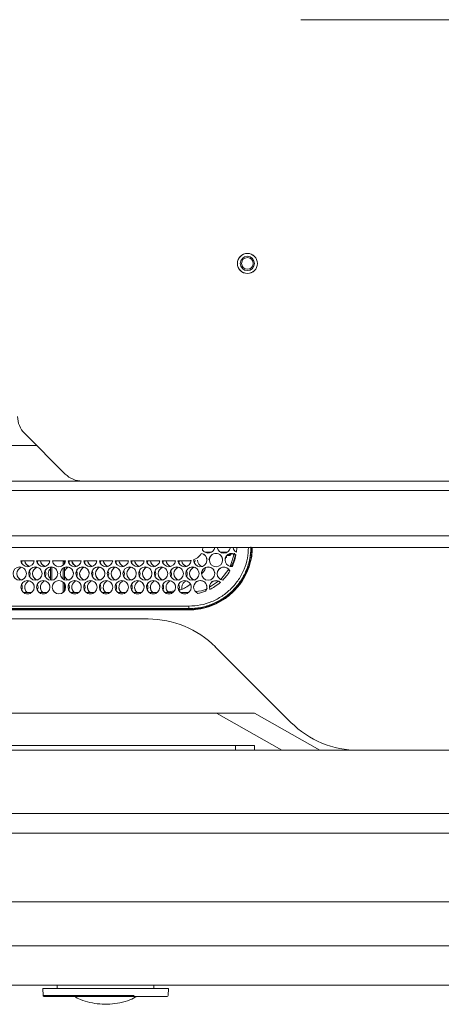
# Model space of a CAD drawing. Units: millimetres. Extents: x 900 to 1312, y 4 to 284.
# Drawn here: x 1061 to 1064, y 201 to 210 of the extents above; entities that cross this region are included whole.
import ezdxf

# ---------------------------------------------------------------- set-up
doc = ezdxf.new("R2010")
doc.units = ezdxf.units.MM
doc.header["$PDSIZE"] = -1
doc.layers.add('DIMENSIONS', color=252, linetype='Continuous')
doc.styles.get("Standard").update_dxf_attribs({"font": 'arial.ttf'})
doc.dimstyles.new('ISO-25 - ab', dxfattribs={"dimtxt": 3, "dimasz": 2.5, "dimexe": 1.25, "dimexo": 0.625, "dimtad": 1, "dimdec": 0, "dimlfac": 25, "dimrnd": 5, "dimzin": 1, "dimtxsty": 'Standard', "dimcen": 2.5, "dimadec": 0, "dimazin": 0, "dimtfac": 1, "dimtdec": 0, "dimtmove": 0, "dimatfit": 3, "dimfxl": 1, "dimlwd": 15, "dimlwe": 15, "dimarcsym": 0})

# ---------------------------------------------------------------- blocks, each defined once
blk = doc.blocks.new('*D28')
at = {"layer": 'Defpoints', "color": 0, "lineweight": 15, "transparency": 16777216}
for p in [(1135.0498, 227.4909), (1000.4578, 202.5618), (1135.0498, 202.5618)]:
    blk.add_point(p, dxfattribs=at)
at = {"layer": 'DIMENSIONS', "color": 0, "lineweight": 15, "transparency": 16777216}
for p, q in [((1000.4578, 203.1868), (1000.4578, 228.7409)), ((1135.0498, 203.1868), (1135.0498, 228.7409)), ((1002.9578, 227.4909), (1132.5498, 227.4909))]:
    blk.add_line(p, q, dxfattribs=at)
for points in [[(1002.9578, 227.9076), (1002.9578, 227.0743), (1000.4578, 227.4909)], [(1132.5498, 227.9076), (1132.5498, 227.0743), (1135.0498, 227.4909)]]:
    blk.add_solid(points, dxfattribs=at)
at = {"layer": 'DIMENSIONS', "color": 0, "lineweight": 15, "transparency": 16777216, "insert": (1067.7538, 230.0385), "char_height": 3, "attachment_point": 5}
blk.add_mtext('3365 [132,5"]', dxfattribs=at)

msp = doc.modelspace()

# ---------------------------------------------------------------- linework, layer by layer
at = {"color": 7, "linetype": 'Continuous', "lineweight": 15}
for p, q in [((1062.9938, 209.6918), (1065.9538, 209.6918)), ((1061.0152, 205.8704), (1060.6724, 206.2132)), ((1060.7738, 206.1118), (1047.0858, 206.1118)), ((1061.1567, 205.8118), (1047.0858, 205.8118)), ((1066.3538, 205.8118), (1061.1567, 205.8118)), ((1066.0738, 205.7318), (1047.0858, 205.7318)), ((1088.4218, 205.2518), (1047.0858, 205.2518)), ((1062.1584, 205.2029), (1062.1584, 205.2022)), ((1062.1696, 205.2302), (1062.1721, 205.2518)), ((1062.187, 205.2138), (1062.2446, 205.2138)), ((1062.319, 205.2138), (1062.3766, 205.2138)), ((1062.3963, 205.2), (1062.3958, 205.1957)), ((1062.396, 205.1978), (1062.4098, 205.1978)), ((1062.3978, 205.1858), (1062.4098, 205.1978)), ((1062.4378, 205.2043), (1062.401, 205.0939)), ((1062.4098, 205.1978), (1062.4098, 205.2027)), ((1062.4222, 205.2022), (1062.4274, 205.1918)), ((1062.4279, 205.1918), (1062.4232, 205.2011)), ((1062.4555, 205.2518), (1062.4528, 205.2128)), ((1060.6421, 205.1418), (1060.7535, 205.1418)), ((1060.6422, 205.1411), (1060.7535, 205.1411)), ((1060.6535, 205.1418), (1060.6478, 205.1224)), ((1060.6535, 205.1411), (1060.648, 205.122)), ((1060.7741, 205.1418), (1060.8855, 205.1418)), ((1060.7742, 205.1411), (1060.8854, 205.1411)), ((1060.7855, 205.1418), (1060.7798, 205.1224)), ((1060.7855, 205.1411), (1060.78, 205.122)), ((1060.9061, 205.1418), (1061.0175, 205.1418)), ((1060.9062, 205.1411), (1061.0174, 205.1411)), ((1060.997, 205.104), (1060.997, 205.1411)), ((1061.007, 205.1144), (1061.0069, 205.1411)), ((1061.0381, 205.1418), (1061.1495, 205.1418)), ((1061.0382, 205.1411), (1061.1494, 205.1411)), ((1061.0495, 205.1418), (1061.0438, 205.1224)), ((1061.0495, 205.1411), (1061.044, 205.122)), ((1061.1701, 205.1418), (1061.2815, 205.1418)), ((1061.1702, 205.1411), (1061.2815, 205.1411)), ((1061.1815, 205.1418), (1061.1758, 205.1224)), ((1061.1815, 205.1411), (1061.176, 205.122)), ((1061.3021, 205.1418), (1061.4135, 205.1418)), ((1061.3022, 205.1411), (1061.4134, 205.1411)), ((1061.3135, 205.1418), (1061.3078, 205.1224)), ((1061.3135, 205.1411), (1061.308, 205.122)), ((1061.4341, 205.1418), (1061.5455, 205.1418)), ((1061.4342, 205.1411), (1061.5454, 205.1411)), ((1061.4455, 205.1418), (1061.4398, 205.1224)), ((1061.4455, 205.1411), (1061.44, 205.122)), ((1061.5661, 205.1418), (1061.6775, 205.1418)), ((1061.5662, 205.1411), (1061.6774, 205.1411)), ((1061.5775, 205.1418), (1061.5718, 205.1224)), ((1061.5775, 205.1411), (1061.572, 205.122)), ((1061.6981, 205.1418), (1061.8095, 205.1418)), ((1061.6982, 205.1411), (1061.8095, 205.1411)), ((1061.7095, 205.1418), (1061.7038, 205.1224)), ((1061.7095, 205.1411), (1061.704, 205.122)), ((1061.8301, 205.1418), (1061.9415, 205.1418)), ((1061.8302, 205.1411), (1061.9414, 205.1411)), ((1061.8415, 205.1418), (1061.8358, 205.1224)), ((1061.8415, 205.1411), (1061.836, 205.122)), ((1061.9621, 205.1418), (1062.0538, 205.1418)), ((1061.9622, 205.1411), (1062.0538, 205.1411)), ((1062.0538, 205.1411), (1062.0538, 205.1418)), ((1062.2213, 205.1501), (1062.2309, 205.1736)), ((1062.3664, 205.1678), (1062.3619, 205.1678)), ((1062.371, 205.1829), (1062.3704, 205.1716)), ((1062.4274, 205.1918), (1062.4279, 205.1918)), ((1060.891, 205.0884), (1060.8904, 204.9776)), ((1060.901, 204.9776), (1060.901, 205.0883)), ((1060.997, 204.9866), (1060.997, 205.0794)), ((1061.0076, 204.9811), (1061.0071, 205.0846)), ((1062.3897, 205.0718), (1062.322, 204.9845)), ((1060.997, 204.8755), (1060.997, 204.9619)), ((1061.008, 204.8874), (1061.0077, 204.9504)), ((1062.3038, 204.9692), (1062.2267, 204.9193)), ((1060.7325, 204.8751), (1060.6632, 204.8751)), ((1060.8645, 204.8751), (1060.7952, 204.8751)), ((1061.1285, 204.8751), (1061.0592, 204.8751)), ((1061.2605, 204.8751), (1061.1912, 204.8751)), ((1061.3925, 204.8751), (1061.3232, 204.8751)), ((1061.5245, 204.8751), (1061.4552, 204.8751)), ((1061.6565, 204.8751), (1061.5872, 204.8751)), ((1061.7885, 204.8751), (1061.7192, 204.8751)), ((1061.9205, 204.8751), (1061.8512, 204.8751)), ((1061.8538, 204.8751), (1061.9313, 204.8883)), ((1062.0525, 204.8751), (1061.9832, 204.8751)), ((1060.7079, 204.864), (1060.6877, 204.864)), ((1060.8399, 204.864), (1060.8197, 204.864)), ((1061.1039, 204.864), (1061.0837, 204.864)), ((1061.2359, 204.864), (1061.2157, 204.864)), ((1061.3679, 204.864), (1061.3477, 204.864)), ((1061.4999, 204.864), (1061.4797, 204.864)), ((1061.6319, 204.864), (1061.6117, 204.864)), ((1061.7639, 204.864), (1061.7437, 204.864)), ((1061.8959, 204.864), (1061.8757, 204.864)), ((1062.0279, 204.864), (1062.0077, 204.864)), ((1052.6098, 204.7598), (1062.0538, 204.7598)), ((1052.6098, 204.7391), (1062.0538, 204.7391)), ((1052.6098, 204.7366), (1062.0538, 204.7366)), ((1052.6098, 204.7312), (1062.0538, 204.7312)), ((1062.0538, 204.7278), (1052.6098, 204.7278)), ((1062.0538, 204.7391), (1062.0538, 204.7366)), ((1062.0538, 204.7312), (1062.0538, 204.7278)), ((1061.7105, 204.6518), (1046.9658, 204.6518)), ((1062.2761, 204.4175), (1062.9115, 203.7821)), ((1005.9258, 203.8598), (1062.2858, 203.8598)), ((1062.2858, 203.8598), (1062.8358, 203.5478)), ((1062.6058, 203.8598), (1063.1558, 203.5478)), ((1001.9058, 203.5478), (1066.3058, 203.5478)), ((1062.4458, 203.5878), (1042.7658, 203.5878)), ((1062.4458, 203.5478), (1062.4458, 203.5878)), ((1062.6058, 203.5878), (1062.4458, 203.5878)), ((1062.6058, 203.5478), (1062.6058, 203.5878)), ((1067.3888, 203.0158), (1000.8228, 203.0158)), ((1067.7538, 202.8518), (1000.4578, 202.8518)), ((1000.4578, 202.2718), (1067.7538, 202.2718)), ((1065.5675, 201.5718), (1051.6808, 201.5718)), ((1060.9481, 201.5718), (1060.9471, 201.5438)), ((1061.7606, 201.5438), (1061.7596, 201.5718)), ((1060.8258, 201.5438), (1060.8279, 201.485)), ((1061.3538, 201.5438), (1060.8258, 201.5438)), ((1061.8818, 201.5438), (1061.3538, 201.5438)), ((1061.8798, 201.485), (1061.8818, 201.5438))]:
    msp.add_line(p, q, dxfattribs=at)
at = {"color": 8, "linetype": 'Continuous', "lineweight": 15}
for p, q in [((1088.4218, 205.3518), (1047.0858, 205.3518)), ((1065.8477, 201.903), (1051.6808, 201.903)), ((1061.5934, 201.485), (1060.8279, 201.485))]:
    msp.add_line(p, q, dxfattribs=at)
at = {"color": 7, "linetype": 'Continuous', "lineweight": 15, "flags": 128}
for points in [[(1061.9734, 205.1411), (1061.9718, 205.1328), (1061.9678, 205.1224)], [(1061.9735, 205.1411), (1061.9718, 205.1321), (1061.968, 205.122)], [(1062.1058, 205.1476), (1062.1016, 205.1261), (1062.0998, 205.1224)], [(1062.1058, 205.1469), (1062.1016, 205.1254), (1062.1, 205.122)], [(1060.7198, 205.0333), (1060.7156, 205.0119), (1060.7138, 205.0081)], [(1060.8518, 205.0333), (1060.8476, 205.0119), (1060.8458, 205.0081)], [(1061.1158, 205.0333), (1061.1116, 205.0119), (1061.1098, 205.0081)], [(1061.2478, 205.0333), (1061.2436, 205.0119), (1061.2418, 205.0081)], [(1061.3798, 205.0333), (1061.3756, 205.0119), (1061.3738, 205.0081)], [(1061.5118, 205.0333), (1061.5076, 205.0119), (1061.5058, 205.0081)], [(1061.6438, 205.0333), (1061.6396, 205.0119), (1061.6378, 205.0081)], [(1061.7758, 205.0333), (1061.7716, 205.0119), (1061.7698, 205.0081)], [(1061.9078, 205.0333), (1061.9036, 205.0119), (1061.9018, 205.0081)], [(1062.0398, 205.0333), (1062.0356, 205.0119), (1062.0338, 205.0081)], [(1060.6538, 204.9191), (1060.6496, 204.8976), (1060.6478, 204.8939)], [(1060.7858, 204.9191), (1060.7816, 204.8976), (1060.7798, 204.8939)], [(1061.0498, 204.9191), (1061.0456, 204.8976), (1061.0438, 204.8939)], [(1061.1818, 204.9191), (1061.1776, 204.8976), (1061.1758, 204.8939)], [(1061.3138, 204.9191), (1061.3096, 204.8976), (1061.3078, 204.8939)], [(1061.4458, 204.9191), (1061.4416, 204.8976), (1061.4398, 204.8939)], [(1061.5778, 204.9191), (1061.5736, 204.8976), (1061.5718, 204.8939)], [(1061.7098, 204.9191), (1061.7056, 204.8976), (1061.7038, 204.8939)], [(1061.8418, 204.9191), (1061.8376, 204.8976), (1061.8358, 204.8939)], [(1061.9738, 204.9191), (1061.9721, 204.9051), (1061.9678, 204.8939)], [(1061.9957, 204.9045), (1061.9946, 204.9095), (1061.9938, 204.9191)]]:
    msp.add_lwpolyline(points, dxfattribs=at)
at = {"color": 7, "linetype": 'Continuous', "lineweight": 15}
for centre, radius in [((1062.5458, 207.6418), 0.0844), ((1062.5458, 207.6418), 0.084), ((1062.5458, 207.6418), 0.06), ((1062.5458, 207.6418), 0.0492), ((1062.2818, 205.1475), 0.056), ((1060.6318, 205.0333), 0.056), ((1060.7638, 205.0333), 0.056), ((1060.8958, 205.0333), 0.056), ((1061.0278, 205.0333), 0.056), ((1061.1598, 205.0333), 0.056), ((1061.2918, 205.0333), 0.056), ((1061.4238, 205.0333), 0.056), ((1061.5558, 205.0333), 0.056), ((1061.6878, 205.0333), 0.056), ((1061.8198, 205.0333), 0.056), ((1061.9518, 205.0333), 0.056), ((1062.0838, 205.0333), 0.056), ((1062.2158, 205.0333), 0.056), ((1060.6978, 204.919), 0.056), ((1060.8298, 204.919), 0.056), ((1060.9618, 204.919), 0.056), ((1061.0938, 204.919), 0.056), ((1061.2258, 204.919), 0.056), ((1061.3578, 204.919), 0.056), ((1061.4898, 204.919), 0.056), ((1061.6218, 204.919), 0.056), ((1061.7538, 204.919), 0.056), ((1061.8858, 204.919), 0.056), ((1062.0178, 204.919), 0.056)]:
    msp.add_circle(centre, radius, dxfattribs=at)
for centre, radius, start, end in [((1060.8138, 206.3546), 0.2, 180, 225), ((1061.1567, 206.0118), 0.2, 225, 270), ((1062.1498, 205.1475), 0.056, 178.84876, 81.21456), ((1062.1498, 205.1468), 0.056, 0.01152, 81.26008), ((1062.2158, 205.2618), 0.056, 214.37089, 349.67731), ((1062.2818, 205.1468), 0.056, 89.98221, 179.98241), ((1062.2818, 205.1468), 0.056, 0.01733, 90.01744), ((1062.3478, 205.2618), 0.056, 190.31265, 270.01503), ((1062.3478, 205.2618), 0.056, 269.98463, 349.68708), ((1062.4138, 205.1476), 0.056, 50.41799, 274.37033), ((1062.4138, 205.1468), 0.056, 50.44174, 179.97489), ((1062.4798, 205.2618), 0.056, 190.30436, 241.1953), ((1060.6978, 205.1476), 0.056, 185.9305, 354.0695), ((1060.7298, 205.1476), 0.056, 185.91968, 253.41462), ((1060.7298, 205.1469), 0.056, 185.91851, 252.16187), ((1060.8298, 205.1476), 0.056, 185.93032, 354.06968), ((1060.8618, 205.1476), 0.056, 185.91798, 253.41632), ((1060.8618, 205.1469), 0.056, 185.91763, 252.16188), ((1060.9618, 205.1476), 0.056, 185.9305, 354.0695), ((1061.0938, 205.1476), 0.056, 185.9305, 354.0695), ((1061.1258, 205.1476), 0.056, 185.91798, 253.41632), ((1061.1258, 205.1469), 0.056, 185.91763, 252.16188), ((1061.2258, 205.1476), 0.056, 185.9305, 354.0695), ((1061.2578, 205.1476), 0.056, 185.91968, 253.41462), ((1061.2578, 205.1469), 0.056, 185.91851, 252.16187), ((1061.3578, 205.1476), 0.056, 185.93032, 354.06968), ((1061.3898, 205.1476), 0.056, 185.91798, 253.41632), ((1061.3898, 205.1469), 0.056, 185.91763, 252.16188), ((1061.4898, 205.1476), 0.056, 185.9305, 354.0695), ((1061.5218, 205.1476), 0.056, 185.91798, 253.41632), ((1061.5218, 205.1469), 0.056, 185.91763, 252.16188), ((1061.6218, 205.1476), 0.056, 185.9305, 354.0695), ((1061.6538, 205.1476), 0.056, 185.91798, 253.41632), ((1061.6538, 205.1469), 0.056, 185.91763, 252.16188), ((1061.7538, 205.1476), 0.056, 185.9305, 354.0695), ((1061.7858, 205.1476), 0.056, 185.91968, 253.41462), ((1061.7858, 205.1469), 0.056, 185.91851, 252.16187), ((1061.8858, 205.1476), 0.056, 185.93071, 354.06929), ((1061.9178, 205.1476), 0.056, 185.62127, 253.41981), ((1061.9178, 205.1469), 0.056, 185.62102, 252.16529), ((1062.0178, 205.1476), 0.056, 185.92933, 355.76902), ((1062.0498, 205.1469), 0.056, 185.91539, 252.16412), ((1062.0498, 205.1476), 0.056, 186.63583, 253.41787), ((1062.1818, 205.1476), 0.056, 180.00787, 253.42424), ((1062.1818, 205.1469), 0.056, 180.00727, 252.17081), ((1060.6638, 205.0326), 0.056, 106.57449, 252.1701), ((1060.6638, 205.0333), 0.056, 180.01304, 253.41907), ((1060.6318, 205.0326), 0.056, 0.01759, 90.01779), ((1060.7638, 205.0326), 0.056, 89.98256, 179.98267), ((1060.6639, 205.0326), 0.0559, 333.62136, 26.78254), ((1060.7958, 205.0326), 0.056, 106.57449, 252.1701), ((1060.7958, 205.0333), 0.056, 180.01304, 253.41907), ((1060.7638, 205.0326), 0.056, 0.01759, 90.01779), ((1060.8958, 205.0326), 0.056, 89.98221, 179.98241), ((1060.7959, 205.0326), 0.0559, 333.62384, 26.7787), ((1060.9278, 205.0326), 0.0559, 131.2394, 228.2357), ((1060.9278, 205.0333), 0.056, 180.00443, 228.2389), ((1060.8958, 205.0326), 0.056, 0.01733, 90.01744), ((1061.0278, 205.0326), 0.056, 89.98255, 179.98206), ((1061.0598, 205.0326), 0.056, 106.5812, 159.8089), ((1061.0278, 205.0326), 0.056, 0.01672, 90.01805), ((1061.1598, 205.0326), 0.056, 89.98195, 179.98328), ((1061.0599, 205.0326), 0.0559, 333.62223, 26.78168), ((1061.1918, 205.0326), 0.056, 106.57449, 252.1701), ((1061.1918, 205.0333), 0.056, 180.01304, 253.41907), ((1061.1598, 205.0326), 0.056, 0.01759, 90.01779), ((1061.2918, 205.0326), 0.056, 89.98256, 179.98267), ((1061.1919, 205.0326), 0.0559, 333.62136, 26.78254), ((1061.3238, 205.0326), 0.056, 106.57449, 252.1701), ((1061.3238, 205.0333), 0.056, 180.01304, 253.41907), ((1061.2918, 205.0326), 0.056, 0.01759, 90.01779), ((1061.4238, 205.0326), 0.056, 89.98221, 179.98241), ((1061.3239, 205.0326), 0.0559, 333.62384, 26.7787), ((1061.4558, 205.0326), 0.056, 106.57432, 252.1709), ((1061.4558, 205.0333), 0.056, 180.01386, 253.41825), ((1061.4238, 205.0326), 0.056, 0.01733, 90.01744), ((1061.5558, 205.0326), 0.056, 89.98255, 179.98206), ((1061.4559, 205.0326), 0.0559, 333.62384, 26.7787), ((1061.5878, 205.0326), 0.056, 106.57527, 252.16996), ((1061.5878, 205.0333), 0.056, 180.013, 253.4183), ((1061.5558, 205.0326), 0.056, 0.01672, 90.01805), ((1061.6878, 205.0326), 0.056, 89.98195, 179.98328), ((1061.5879, 205.0326), 0.0559, 333.62223, 26.78168), ((1061.7198, 205.0326), 0.056, 106.57449, 252.1701), ((1061.7198, 205.0333), 0.056, 180.01304, 253.41907), ((1061.6878, 205.0326), 0.056, 0.01759, 90.01779), ((1061.8198, 205.0326), 0.056, 89.98256, 179.98267), ((1061.7199, 205.0326), 0.0559, 333.62136, 26.78254), ((1061.8518, 205.0326), 0.056, 106.57449, 252.1701), ((1061.8518, 205.0333), 0.056, 180.01304, 253.41907), ((1061.8198, 205.0326), 0.056, 0.01759, 90.01779), ((1061.9518, 205.0326), 0.056, 89.98221, 179.98241), ((1061.8519, 205.0326), 0.0559, 333.62384, 26.7787), ((1061.9838, 205.0326), 0.056, 106.57432, 252.1709), ((1061.9838, 205.0333), 0.056, 180.01386, 253.41825), ((1061.9518, 205.0326), 0.056, 0.01733, 90.01744), ((1062.0838, 205.0326), 0.056, 89.98255, 179.98206), ((1061.9839, 205.0326), 0.0559, 333.62384, 26.7787), ((1062.1158, 205.0326), 0.056, 106.57649, 252.16874), ((1062.1158, 205.0333), 0.056, 180.00645, 253.42484), ((1062.0838, 205.0326), 0.056, 0.01672, 90.01805), ((1062.2158, 205.0326), 0.056, 89.98195, 179.98328), ((1062.2158, 205.0326), 0.056, 0.01759, 90.01779), ((1062.3478, 205.0326), 0.056, 23.78628, 179.97236), ((1062.3478, 205.0333), 0.056, 23.75165, 260.54546), ((1060.6978, 204.9184), 0.056, 89.98221, 179.98241), ((1060.7298, 204.9184), 0.056, 106.57391, 230.65025), ((1060.6978, 204.9184), 0.056, 0.01733, 90.01744), ((1060.8298, 204.9184), 0.056, 89.98195, 179.98328), ((1060.8618, 204.9184), 0.056, 106.57262, 230.65086), ((1060.8298, 204.9184), 0.056, 0.01672, 90.01805), ((1060.9618, 204.9184), 0.056, 89.98256, 179.98267), ((1060.9618, 204.9184), 0.056, 0.01759, 90.01779), ((1061.0598, 205.0333), 0.056, 200.71118, 253.4157), ((1061.0598, 205.0326), 0.056, 200.72378, 252.15787), ((1061.0938, 204.9184), 0.056, 89.98195, 179.98267), ((1061.1258, 204.9184), 0.056, 106.57391, 230.65025), ((1061.0938, 204.9184), 0.056, 0.01733, 90.01744), ((1061.2258, 204.9184), 0.056, 89.98221, 179.98241), ((1061.2578, 204.9184), 0.056, 106.57391, 230.65025), ((1061.2258, 204.9184), 0.056, 0.01733, 90.01744), ((1061.3578, 204.9184), 0.056, 89.98195, 179.98328), ((1061.3898, 204.9184), 0.056, 106.57262, 230.65086), ((1061.3578, 204.9184), 0.056, 0.01672, 90.01805), ((1061.4898, 204.9184), 0.056, 89.98256, 179.98267), ((1061.5218, 204.9184), 0.056, 106.57341, 230.65007), ((1061.4898, 204.9184), 0.056, 0.01759, 90.01779), ((1061.6218, 204.9184), 0.056, 89.98195, 179.98267), ((1061.6538, 204.9184), 0.056, 106.57391, 230.65025), ((1061.6218, 204.9184), 0.056, 0.01733, 90.01744), ((1061.7538, 204.9184), 0.056, 89.98221, 179.98241), ((1061.7858, 204.9184), 0.056, 106.57391, 230.65025), ((1061.7538, 204.9184), 0.056, 0.01733, 90.01744), ((1061.8858, 204.9184), 0.056, 89.98195, 179.98328), ((1061.9178, 204.9184), 0.056, 106.5706, 225.26468), ((1061.8858, 204.9184), 0.056, 0.01672, 90.01805), ((1062.0178, 204.9184), 0.056, 89.98256, 179.98267), ((1062.0498, 204.9184), 0.056, 106.57853, 179.98936), ((1062.0178, 204.9184), 0.056, 0.01759, 90.01779), ((1062.1498, 204.9183), 0.056, 0.02288, 179.97712), ((1062.1498, 204.9191), 0.056, 322.7391, 248.56063), ((1062.2818, 204.919), 0.056, 47.43194, 199.83236), ((1062.2818, 204.9183), 0.056, 47.439, 179.97199), ((1060.5979, 204.9184), 0.0559, 333.62508, 26.77745), ((1060.7298, 204.9191), 0.056, 180.00439, 231.8008), ((1060.7299, 204.9184), 0.0559, 333.61936, 26.78317), ((1060.8618, 204.9191), 0.056, 180.0047, 231.79923), ((1060.9939, 204.9184), 0.0559, 333.62261, 26.78129), ((1061.1258, 204.9191), 0.056, 180.00595, 231.79798), ((1061.1259, 204.9184), 0.0559, 333.62508, 26.77745), ((1061.2578, 204.9191), 0.056, 180.00439, 231.8008), ((1061.2579, 204.9184), 0.0559, 333.61936, 26.78317), ((1061.3898, 204.9191), 0.056, 180.0047, 231.79923), ((1061.3899, 204.9184), 0.0559, 333.62261, 26.78129), ((1061.5218, 204.9191), 0.056, 180.00595, 231.79798), ((1061.5219, 204.9184), 0.0559, 333.62261, 26.78129), ((1061.6538, 204.9191), 0.056, 180.00595, 231.79798), ((1061.6539, 204.9184), 0.0559, 333.62508, 26.77745), ((1061.7858, 204.9191), 0.056, 180.00439, 231.8008), ((1061.7859, 204.9184), 0.0559, 333.61936, 26.78317), ((1061.9178, 204.9191), 0.0559, 180.00215, 226.16769), ((1061.9179, 204.9184), 0.0559, 334.08363, 26.78163), ((1061.7105, 203.8518), 0.8, 45, 90), ((1063.4772, 204.3478), 0.8, 225, 270), ((1060.8359, 201.4853), 0.008, 182, 270), ((1061.8718, 201.4853), 0.008, 270, 358)]:
    msp.add_arc(centre, radius, start, end, dxfattribs=at)
for points, knots in [([(1062.0538, 204.7366), (1062.1024, 204.7405), (1062.1997, 204.7484), (1062.3162, 204.8025), (1062.4023, 204.8666), (1062.4629, 204.9304), (1062.5124, 205.004), (1062.5483, 205.0842), (1062.5714, 205.1701), (1062.5744, 205.2288), (1062.5758, 205.2586)], [0, 0, 0, 0, 0.177639, 0.355276, 0.461149, 0.570093, 0.676009, 0.784992, 0.890979, 1, 1, 1, 1]), ([(1062.5858, 205.2518), (1062.5858, 205.2346), (1062.5856, 205.1873), (1062.5683, 205.1114), (1062.5364, 205.0269), (1062.4898, 204.9493), (1062.4313, 204.8804), (1062.3617, 204.8226), (1062.2837, 204.7769), (1062.199, 204.7455), (1062.1213, 204.7299), (1062.0726, 204.7284), (1062.0538, 204.7278)], [0, 0, 0, 0, 0.062299, 0.171079, 0.279859, 0.38863, 0.497397, 0.606118, 0.714835, 0.823489, 0.932143, 1, 1, 1, 1]), ([(1062.0538, 204.7312), (1062.0836, 204.7326), (1062.1433, 204.7356), (1062.2302, 204.7588), (1062.3121, 204.7954), (1062.3867, 204.8453), (1062.4518, 204.9072), (1062.5057, 204.9789), (1062.5469, 205.0588), (1062.5731, 205.1444), (1062.5849, 205.2098), (1062.5834, 205.2457), (1062.5831, 205.2518)], [0, 0, 0, 0, 0.108593, 0.217186, 0.325779, 0.434371, 0.543008, 0.651645, 0.760343, 0.869043, 0.977803, 1, 1, 1, 1]), ([(1062.0938, 205.1487), (1062.1086, 205.1557), (1062.1349, 205.1682), (1062.1512, 205.1923), (1062.1584, 205.2029)], [0, 0, 0, 0, 0.559364, 1, 1, 1, 1]), ([(1062.3958, 205.1957), (1062.3956, 205.1947), (1062.3951, 205.1928), (1062.3932, 205.1905), (1062.3907, 205.1889), (1062.3888, 205.1887), (1062.3878, 205.1886)], [0, 0, 0, 0, 0.2499591, 0.5000044, 0.7499825, 1, 1, 1, 1]), ([(1062.0538, 205.1418), (1062.0575, 205.1419), (1062.0642, 205.142), (1062.0708, 205.143), (1062.0737, 205.1435)], [0, 0, 0, 0, 0.559952, 1, 1, 1, 1]), ([(1062.0737, 205.1428), (1062.07, 205.1422), (1062.0634, 205.1413), (1062.0567, 205.1412), (1062.0538, 205.1411)], [0, 0, 0, 0, 0.559955, 1, 1, 1, 1]), ([(1062.3704, 205.1716), (1062.3703, 205.1711), (1062.3702, 205.1701), (1062.3692, 205.1688), (1062.3679, 205.168), (1062.3669, 205.1679), (1062.3664, 205.1678)], [0, 0, 0, 0, 0.250011, 0.500046, 0.75004, 1, 1, 1, 1]), ([(1062.3798, 205.1858), (1062.3822, 205.1858), (1062.3869, 205.1858), (1062.3928, 205.1858), (1062.397, 205.1858), (1062.3976, 205.1858), (1062.3978, 205.1858)], [0, 0, 0, 0, 0.249905, 0.499562, 0.748226, 1, 1, 1, 1]), ([(1062.4083, 205.093), (1062.4218, 205.1187), (1062.4385, 205.1505), (1062.4439, 205.1857), (1062.445, 205.1924)], [0, 0, 0, 0, 0.808319, 1, 1, 1, 1]), ([(1062.4495, 205.1907), (1062.4453, 205.1717), (1062.4379, 205.1377), (1062.4242, 205.1058), (1062.4181, 205.0918)], [0, 0, 0, 0, 0.55991, 1, 1, 1, 1]), ([(1062.1635, 205.0354), (1062.1708, 205.0424), (1062.1851, 205.056), (1062.1912, 205.0749), (1062.1942, 205.0842)], [0, 0, 0, 0, 0.5087605, 1, 1, 1, 1]), ([(1062.3991, 205.0559), (1062.3891, 205.0404), (1062.3712, 205.0126), (1062.3486, 204.9887), (1062.3386, 204.9781)], [0, 0, 0, 0, 0.5599249, 1, 1, 1, 1]), ([(1062.3197, 204.9603), (1062.3039, 204.9474), (1062.2756, 204.9243), (1062.2434, 204.9075), (1062.2292, 204.9001)], [0, 0, 0, 0, 0.559913, 1, 1, 1, 1]), ([(1061.9672, 204.8944), (1061.9723, 204.8952), (1062.0096, 204.9006), (1062.0406, 204.9239), (1062.0674, 204.9441)], [0, 0, 0, 0, 0.137144, 1, 1, 1, 1]), ([(1062.2082, 204.9074), (1062.2078, 204.9071), (1062.179, 204.8884), (1062.1433, 204.8855), (1062.1082, 204.8827)], [0, 0, 0, 0, 0.01407, 1, 1, 1, 1]), ([(1062.1944, 204.8852), (1062.1825, 204.881), (1062.1611, 204.8737), (1062.1391, 204.869), (1062.1294, 204.867)], [0, 0, 0, 0, 0.559975, 1, 1, 1, 1]), ([(1062.0538, 204.7391), (1062.0538, 204.7395), (1062.0538, 204.7403), (1062.0538, 204.7451), (1062.0538, 204.7519), (1062.0538, 204.7572), (1062.0538, 204.7598)], [0, 0, 0, 0, 0.2488869, 0.4991001, 0.7495524, 1, 1, 1, 1]), ([(1062.2858, 203.8598), (1062.3214, 203.8598), (1062.3929, 203.8598), (1062.4886, 203.8598), (1062.5614, 203.8598), (1062.6002, 203.8598), (1062.6042, 203.8598), (1062.6058, 203.8598)], [0, 0, 0, 0, 0.212146, 0.426845, 0.641506, 0.856407, 1, 1, 1, 1]), ([(1060.8384, 201.4773), (1060.8381, 201.4773), (1060.8375, 201.4773), (1060.8587, 201.4773), (1060.8966, 201.4773), (1060.9509, 201.4773), (1061.0215, 201.4773), (1061.1082, 201.4773), (1061.207, 201.4773), (1061.3119, 201.4773), (1061.4163, 201.4773), (1061.5148, 201.4773), (1061.5736, 201.4773), (1061.6021, 201.4773)], [0, 0, 0, 0, 0.059431, 0.153094, 0.241508, 0.3299, 0.423533, 0.521095, 0.620734, 0.720378, 0.817944, 0.911616, 1, 1, 1, 1]), ([(1061.0886, 201.4773), (1061.1069, 201.4681), (1061.1495, 201.4466), (1061.2223, 201.4252), (1061.3047, 201.4118), (1061.3898, 201.4108), (1061.4753, 201.4227), (1061.5529, 201.4443), (1061.5986, 201.4674), (1061.6183, 201.4773)], [0, 0, 0, 0, 0.1111024, 0.2597482, 0.4110002, 0.564765, 0.7211098, 0.8803033, 1, 1, 1, 1]), ([(1061.6021, 201.4773), (1061.6291, 201.4773), (1061.6845, 201.4773), (1061.7553, 201.4773), (1061.8142, 201.4773), (1061.8535, 201.4773), (1061.8722, 201.4773), (1061.8699, 201.4773), (1061.8693, 201.4773)], [0, 0, 0, 0, 0.170962, 0.352173, 0.540791, 0.733598, 0.926261, 1, 1, 1, 1])]:
    msp.add_open_spline(points, degree=3, knots=knots, dxfattribs=at)
at = {"color": 8, "linetype": 'Continuous', "lineweight": 15}
for points, knots in [([(1062.5749, 205.2518), (1062.5731, 205.2208), (1062.5693, 205.1556), (1062.5389, 205.0601), (1062.4907, 204.9692), (1062.4253, 204.8896), (1062.3457, 204.8242), (1062.2549, 204.776), (1062.1563, 204.7449), (1062.088, 204.741), (1062.0538, 204.7391)], [0, 0, 0, 0, 0.114921, 0.241387, 0.367849, 0.494297, 0.620736, 0.747163, 0.873583, 1, 1, 1, 1]), ([(1062.0538, 204.7598), (1062.0867, 204.7617), (1062.1524, 204.7654), (1062.2472, 204.7953), (1062.3346, 204.8417), (1062.4111, 204.9046), (1062.474, 204.9811), (1062.5203, 205.0685), (1062.5494, 205.16), (1062.5531, 205.2223), (1062.5548, 205.2518)], [0, 0, 0, 0, 0.126599, 0.253194, 0.379795, 0.506415, 0.63304, 0.759664, 0.886293, 1, 1, 1, 1])]:
    msp.add_open_spline(points, degree=3, knots=knots, dxfattribs=at)

# ---------------------------------------------------------------- dimensions: what is measured, and where the dimension line sits
at = {"layer": 'DIMENSIONS', "lineweight": 15}
dim = msp.add_linear_dim(base=(1135.0498, 227.4909), p1=(1000.4578, 202.5618), p2=(1135.0498, 202.5618), dimstyle='ISO-25 - ab', dxfattribs=at)
dim.commit()
dim.dimension.update_dxf_attribs({"geometry": '*D28', "text_midpoint": (1067.7538, 230.0385)})

doc.saveas('drawing.dxf')
